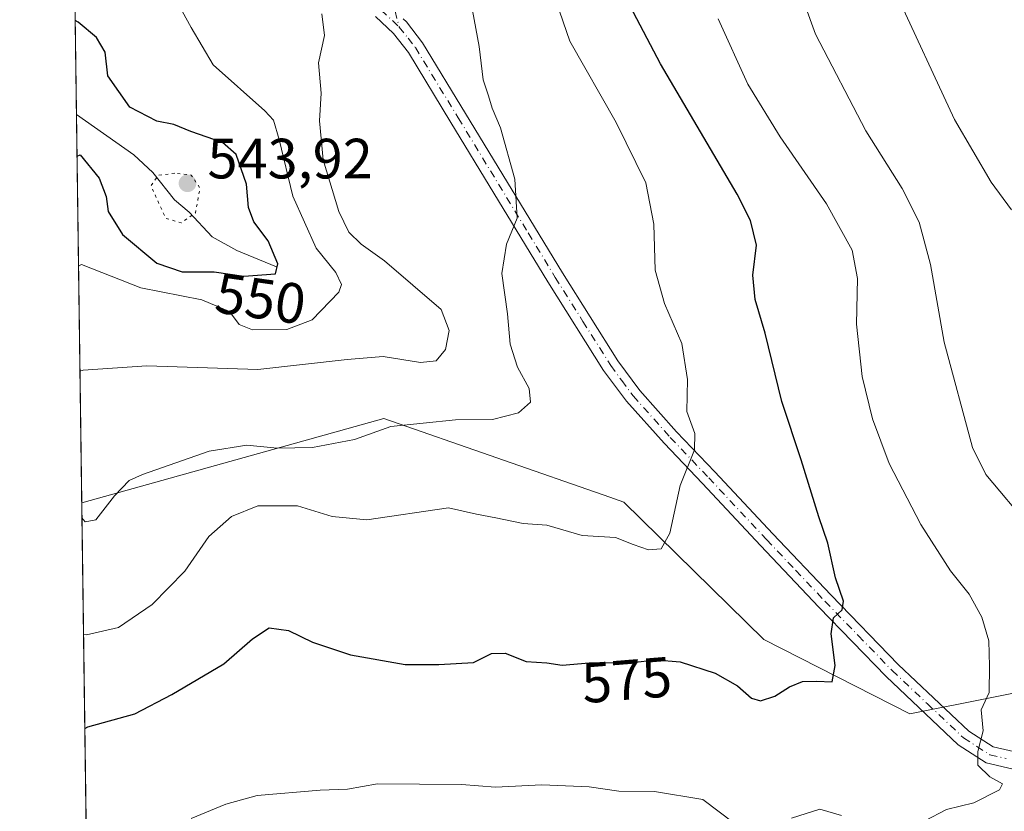
# Model space of a CAD drawing. Units: metres. Extents: x 593615 to 597072, y 4742948 to 4745309.
# Drawn here: x 593615 to 593789, y 4744404 to 4744544 of the extents above; entities that cross this region are included whole.
import ezdxf
from ezdxf.enums import TextEntityAlignment as Align

# ---------------------------------------------------------------- set-up
doc = ezdxf.new("R2010")
doc.units = ezdxf.units.M
doc.header["$MEASUREMENT"] = 0
doc.linetypes.add('DGN Style 4', pattern=[2.6384748266838614, 1.318413404963828, -0.6592067024819142, 0.001648016756204785, -0.6592067024819142])
doc.linetypes.add('DGN Style 5', pattern=[1.1536117293433497, 0.4944050268614355, -0.6592067024819142])
for name, color, linetype, lineweight in [('Arbolado forestal CxS', 92, 'Continuous', 0), ('Camino eje', 30, 'DGN Style 4', 13), ('Comarca CxS', 21, 'Continuous', 0), ('Comunidad Autónoma CxS', 142, 'Continuous', 0), ('Corriente natural lineal', 142, 'Continuous', 13), ('Curva de nivel maestra', 30, 'Continuous', 30), ('Curva de nivel normal', 30, 'Continuous', 0), ('Curva de nivel normal depresión', 30, 'DGN Style 5', 0), ('Entidad de ámbito territorial CxS', 92, 'Continuous', 0), ('Municipio CxS', 4, 'Continuous', 0), ('Pista no pavimentada Cxs', 111, 'Continuous', 0), ('Pista no pavimentada eje', 91, 'DGN Style 4', 0), ('Provincia CxS', 1, 'Continuous', 0), ('Punto de cota en terreno', 7, 'Continuous', 0), ('Roquedo CxS', 135, 'Continuous', 0), ('Rótulo de curva de nivel directora', 7, 'Continuous', 0), ('Rótulo de punto de cota en terreno', 7, 'Continuous', 0)]:
    doc.layers.add(name, color=color, linetype=linetype, lineweight=lineweight)
doc.styles.add('Style-Arial', font='txt')

# ---------------------------------------------------------------- blocks, each defined once
blk = doc.blocks.new('*U13')
at = {"layer": 'Arbolado forestal CxS', "color": 92, "linetype": 'Continuous', "lineweight": 0}
blk.add_polyline3d([(593629.8141999999, 4744203.943200001, 623.4345999999932), (593626.3431000002, 4744458.619700001, 564.0399999999936), (593679.6633000001, 4744473.519900001, 564.3858999999939), (593719.5234000003, 4744459.622300001, 568.8592999999964), (593721.9978999998, 4744458.759299999, 569.2044000000024), (593746.6602999996, 4744434.5239, 573.5363000000071), (593772.3970999997, 4744421.3781, 578.0194999999949), (593801.3771000003, 4744427.170499999, 582.1533999999956), (593801.8124000002, 4744427.1907, 582.2238000000071), (593842.9144000001, 4744429.1021, 589.406099999993), (593878.6962000001, 4744424.7963, 590.0745000000024), (593867.9688999997, 4744377.444700001, 589.7918999999965)], dxfattribs=at)
blk = doc.blocks.new('5PATER')
at = {"layer": 'Roquedo CxS', "linetype": 'Continuous', "lineweight": 0}
h = blk.add_hatch(color=51, dxfattribs=at)
edge = h.paths.add_edge_path()
edge.add_ellipse((0, 0), major_axis=(-0.1095731443231308, -0.1110710700762829), ratio=0.9994222409660322, start_angle=0, end_angle=360)

msp = doc.modelspace()

# ---------------------------------------------------------------- linework, layer by layer
at = {"layer": 'Arbolado forestal CxS', "color": 92, "linetype": 'Continuous', "lineweight": 0, "extrusion": (0.0008256631791755023, -0.06061437041468142, 0.998160917076774), "elevation": -286549.0469324163, "flags": 128}
msp.add_lwpolyline([(658192.2814285898, 4727324.99619252), (658192.2814285898, 4727416.550144824)], dxfattribs=at)
at = {"layer": 'Arbolado forestal CxS', "color": 92, "linetype": 'Continuous', "lineweight": 0, "extrusion": (-0.003039226573325376, 0.2231977630187459, 0.9747684451628826), "elevation": 1057698.194088673, "flags": 128}
msp.add_lwpolyline([(-658169.4022775887, -4616315.383048866), (-658169.4022775886, -4616385.666664318)], dxfattribs=at)
at = {"layer": 'Arbolado forestal CxS', "color": 92, "linetype": 'Continuous', "lineweight": 0, "extrusion": (-0.002769091855297462, 0.2031676408360153, 0.9791400522128716), "elevation": 962828.9330912747, "flags": 128}
msp.add_lwpolyline([(-658230.2384708783, -4636833.881937905), (-658230.2384708785, -4637022.055846981)], dxfattribs=at)
at = {"layer": 'Arbolado forestal CxS', "color": 92, "linetype": 'Continuous', "lineweight": 0}
for points in [[(593801.3771000003, 4744427.170499999, 582.1533999999956), (593772.3970999997, 4744421.3781, 578.0194999999949), (593746.6602999996, 4744434.5239, 573.5363000000071), (593721.9978999998, 4744458.759299999, 569.2044000000024), (593719.5234000003, 4744459.622300001, 568.8592999999964), (593679.6633000001, 4744473.519900001, 564.3858999999939), (593626.3431000002, 4744458.619700001, 564.0399999999936), (593622.1180999996, 4744768.7994, 594.4040999999997)], [(593878.6962000001, 4744424.7963, 590.0745000000024), (593842.9144000001, 4744429.1021, 589.406099999993), (593801.8124000002, 4744427.1907, 582.2238000000071), (593801.3771000003, 4744427.170499999, 582.1533999999956), (593772.3970999997, 4744421.3781, 578.0194999999949), (593746.6602999996, 4744434.5239, 573.5363000000071), (593721.9978999998, 4744458.759299999, 569.2044000000024), (593719.5234000003, 4744459.622300001, 568.8592999999964), (593679.6633000001, 4744473.519900001, 564.3858999999939), (593626.3443, 4744458.619999999, 564.0399999999936)]]:
    msp.add_polyline3d(points, dxfattribs=at)
at = {"layer": 'Camino eje', "color": 30, "linetype": 'DGN Style 4', "lineweight": 13}
msp.add_polyline3d([(593700.1710999999, 4744655.277899999, 565.0467000000062), (593698.8951000003, 4744652.5551, 564.8095999999932), (593697.9700999996, 4744650.575099999, 564.6205000000045), (593695.9600999998, 4744646.5001, 564.4097999999941), (593693.9550999999, 4744642.4301, 563.926099999997), (593692.0201000003, 4744638.395099999, 563.1646999999939), (593690.0601000005, 4744634.300100001, 563.8337999999932), (593688.9751000004, 4744631.225099999, 563.9624999999943), (593687.9250999996, 4744628.235099999, 564.0905999999959), (593686.2451, 4744621.9301, 564.2986999999994), (593683.3201000001, 4744611.085100001, 568.556700000001), (593682.1451000003, 4744605.655099999, 568.556500000006), (593680.9501, 4744600.1601, 566.847099999999), (593680.3651000002, 4744595.600099999, 568.1701999999932), (593679.7851, 4744591.1051, 570.1834999999992), (593678.9451000001, 4744581.9551, 567.4253999999928), (593677.8750999998, 4744574.3201, 565.449099999998), (593677.1951000001, 4744566.8301, 565.3864999999934), (593677.4650999998, 4744564.3301, 565.2847999999941), (593677.7200999996, 4744561.995100001, 565.5629999999946), (593680.3450999996, 4744550.710100001, 569.1420000000071), (593681.6151000002, 4744545.360099999, 567.7715000000027), (593682.3655000003, 4744542.5725, 566.5791999999929)], dxfattribs=at)
at = {"layer": 'Comarca CxS', "color": 21, "linetype": 'Continuous', "lineweight": 0, "flags": 128}
msp.add_lwpolyline([(594473.9907514979, 4742959.916312356), (593646.9200007118, 4742948.459982536), (593646.1954579721, 4743001.6380176), (593615.4000007113, 4745261.879982511), (594594.9492048972, 4745275.450005858), (596579.8707335538, 4745302.947684895), (597019.6400007367, 4745309.039982513), (597048.9885699447, 4743228.915181986), (597052.2800007372, 4742995.629982535), (596897.9162503043, 4742993.491783311), (595214.5287874492, 4742970.174017607), (595053.3568604883, 4742967.941513615)], close=True, dxfattribs=at)
at = {"layer": 'Comunidad Autónoma CxS', "color": 142, "linetype": 'Continuous', "lineweight": 0, "flags": 128}
msp.add_lwpolyline([(594473.9907514979, 4742959.916312356), (593646.9200007118, 4742948.459982536), (593646.1954579721, 4743001.6380176), (593615.4000007113, 4745261.879982511), (594594.9492048972, 4745275.450005858), (596579.8707335538, 4745302.947684895), (597019.6400007367, 4745309.039982513), (597048.9885699447, 4743228.915181986), (597052.2800007372, 4742995.629982535), (596897.9162503043, 4742993.491783311), (595214.5287874492, 4742970.174017607), (595053.3568604883, 4742967.941513615)], close=True, dxfattribs=at)
at = {"layer": 'Corriente natural lineal', "color": 142, "linetype": 'Continuous', "lineweight": 13}
msp.add_polyline3d([(593660.7093000002, 4744500.2675, 551.0679999999993), (593653.7032000005, 4744503.113700001, 548.3537999999971), (593649.3414000003, 4744505.558800001, 546.8840999999958), (593645.3037, 4744509.877800001, 545.4615000000049), (593642.6794999996, 4744512.079700001, 545.0690000000031), (593638.8602, 4744516.921700001, 546.8671000000032), (593635.5439999999, 4744520.001800001, 548.4186000000045), (593625.4108999996, 4744527.1237, 548.3515000000043)], dxfattribs=at)
at = {"layer": 'Curva de nivel maestra', "color": 30, "linetype": 'Continuous', "lineweight": 30, "flags": 128}
for points, elevation in [([(593626.8871999999, 4744418.775400001), (593627.4400000004, 4744419.090100001), (593635.7400000002, 4744421.380100001), (593642.2400000002, 4744424.8101), (593651.4100000003, 4744430.210100001), (593656.4900000002, 4744434.640100001), (593659.4199999999, 4744436.540100001), (593662.8300000001, 4744436.120100001), (593667.0700000003, 4744434.0101), (593673.7400000002, 4744431.790100001), (593683.4100000003, 4744430.0801), (593689.3399999999, 4744430.120100001), (593695.4699999997, 4744430.460100001), (593698.5999999996, 4744432.030099999), (593701.0599999996, 4744432.120100001), (593704.7400000002, 4744430.640100001), (593708.4100000003, 4744430.4101), (593711.0999999996, 4744430.0001), (593715.8399999999, 4744430.380100001), (593723.4600000001, 4744430.450099999), (593727.5999999996, 4744430.920100001), (593731.9299999997, 4744430.590100001), (593738.0999999996, 4744428.540100001), (593742, 4744426.300100001), (593744.4800000006, 4744424.130100001), (593746.1100000005, 4744423.6601), (593748.5999999996, 4744424.5001), (593751.2199999997, 4744426.1801), (593753.5099999999, 4744427.0801), (593755.9400000004, 4744427.1801), (593758.7000000002, 4744427.020099999), (593759.25, 4744429.9101), (593758.5199999996, 4744435.530099999), (593758.9500000002, 4744438.3101), (593760.4600000001, 4744439.7501), (593760.7199999997, 4744441.280099999), (593759.29, 4744445.4101), (593757.9800000006, 4744451.4801), (593756.3799999999, 4744456.1601), (593753.2300000006, 4744466.220100001), (593749.8499999996, 4744476.5101), (593746.9199999999, 4744488.5801), (593745.1399999997, 4744494.5101), (593744.75, 4744498.7601), (593745.3499999996, 4744504.0701), (593744.3300000001, 4744508.440099999), (593741.9500000002, 4744513.0701), (593728.4199999999, 4744536.0801), (593723.0899999999, 4744546.270099999)], 575), ([(593625.5105, 4744519.813899999), (593626.0599999996, 4744520.0101), (593629.4100000003, 4744515.9001), (593630.6699999999, 4744512.6601), (593631.0099999999, 4744510.030099999), (593633.5599999996, 4744505.9801), (593639.5800000001, 4744500.9301), (593644.0499999998, 4744499.380100001), (593649.7000000002, 4744499.360099999), (593654.9600000001, 4744498.620100001), (593660.5199999996, 4744499.0101), (593660.9199999999, 4744500.800100001), (593659.2199999997, 4744504.850099999), (593656.7000000002, 4744508.1801), (593655.79, 4744510.7301), (593655.4299999997, 4744514.840100001), (593653.6100000005, 4744520.0801), (593651.1799999997, 4744522.1801), (593645.5999999996, 4744524.130100001), (593642.5999999996, 4744525.390100001), (593639.5700000003, 4744525.9801), (593634.8300000001, 4744528.440099999), (593630.9400000004, 4744533.940099999), (593630.5, 4744538.110099999), (593628.9699999997, 4744540.710100001), (593625.7400000002, 4744543.450099999), (593625.1849999996, 4744543.704)], 550)]:
    msp.add_lwpolyline(points, dxfattribs=dict(at, elevation=elevation))
at = {"layer": 'Curva de nivel normal', "color": 30, "linetype": 'Continuous', "lineweight": 0, "flags": 128}
for points, elevation in [([(593793.5999999996, 4744625.9), (593783.1100000005, 4744624.039999999), (593774.4100000003, 4744619.9), (593766.0199999996, 4744613.77), (593762.0099999999, 4744609.15), (593757.7400000002, 4744600.4), (593753.3899999997, 4744590.300000001), (593748.8300000001, 4744580.66), (593747.0499999998, 4744574.67), (593747.5, 4744568.810000001), (593750.4600000001, 4744556.119999999), (593755.79, 4744541.34), (593764.6900000004, 4744524.24), (593771.0899999999, 4744514.07), (593774.0800000001, 4744508.130000001), (593776.0899999999, 4744500.65), (593778.4800000006, 4744486.960000001), (593783.4800000006, 4744468.4), (593785.8600000005, 4744463.59), (593793.5499999998, 4744454.470000001)], 585.0000000000001), ([(593794.5199999996, 4744606.08), (593788.6600000003, 4744605.869999999), (593782.4299999997, 4744604), (593778.4800000006, 4744601.060000001), (593776.3499999996, 4744598.34), (593769.75, 4744586.800000001), (593766.3099999996, 4744582.09), (593764.1600000003, 4744577.730000001), (593764.1399999997, 4744568.350000001), (593769.7599999999, 4744549.02), (593780.3300000001, 4744526.26), (593786.7699999996, 4744515.180000001), (593790.3399999999, 4744510.289999999)], 590), ([(593693.9900000002, 4744552.550000001), (593696.4600000001, 4744539.109999999), (593697.1799999997, 4744533.230000001), (593698.1200000001, 4744530.41), (593698.7300000006, 4744528.27), (593700.2300000006, 4744524.789999999), (593702.7699999996, 4744515.75), (593703.1799999997, 4744508.82), (593701.2999999998, 4744504.279999999), (593700.4699999997, 4744499.08), (593701.4500000002, 4744491.960000001), (593701.9100000003, 4744486.609999999), (593703.2300000006, 4744482.57), (593705.2699999996, 4744478.779999999), (593705.4800000006, 4744476.4), (593703.4100000003, 4744474.5), (593698.8300000001, 4744473.310000001), (593692.2800000003, 4744473.27), (593680.9000000004, 4744472.07), (593674.4400000004, 4744469.789999999), (593667.0700000003, 4744468.380000001), (593660.8399999999, 4744468.27), (593655.4900000002, 4744468.800000001), (593648.8399999999, 4744467.730000001), (593637.0700000003, 4744463.630000001), (593634.7400000002, 4744462.57), (593632.0999999996, 4744459.880000001), (593628.8300000001, 4744455.640000001), (593626.9400000004, 4744455.289999999), (593626.3805000001, 4744455.9594)], 565), ([(593710.0499999998, 4744547.07), (593712.4699999997, 4744540.07), (593720.6299999999, 4744525.730000001), (593725.8300000001, 4744515.07), (593727.2800000003, 4744507.810000001), (593727.5, 4744499.699999999), (593729.1200000001, 4744493.810000001), (593732.1900000004, 4744486.730000001), (593733.1900000004, 4744480.4), (593733.0599999996, 4744474.75), (593734.5, 4744470.859999999), (593734.4400000004, 4744467.949999999), (593731.9400000004, 4744461.67), (593730.1100000005, 4744453.27), (593728.5800000001, 4744450.5), (593726.3200000003, 4744450.300000001), (593723.5999999996, 4744451.26), (593720.5, 4744452.480000001), (593714.6399999997, 4744452.880000001), (593708.3700000001, 4744454.699999999), (593704.2300000006, 4744454.99), (593699.3799999999, 4744455.99), (593695.9699999997, 4744456.600000001), (593691.0499999998, 4744457.74), (593676.6299999999, 4744455.630000001), (593670.54, 4744456.199999999), (593664.4100000003, 4744458.100000001), (593657.4199999999, 4744458.07), (593652.7699999996, 4744456.199999999), (593648.7800000003, 4744452.65), (593644.5300000003, 4744446.539999999), (593638.7800000003, 4744440.689999999), (593632.8300000001, 4744436.640000001), (593627.2100000001, 4744435.34), (593626.6607999997, 4744435.3937)], 570), ([(593644.04, 4744545.359999999), (593645.6299999999, 4744542.460000001), (593649.5199999996, 4744535.880000001), (593658.6399999997, 4744527.810000001), (593660.1699999999, 4744526.130000001), (593661.1600000003, 4744522.74), (593663.5800000001, 4744512.730000001), (593667.7000000002, 4744503.539999999), (593671.1900000004, 4744499.279999999), (593672.1399999997, 4744497.16), (593671.6900000004, 4744495.800000001), (593666.9699999997, 4744490.91), (593662.5499999998, 4744489.210000001), (593656.4600000001, 4744489.119999999), (593654.1100000005, 4744490.100000001), (593652.4000000004, 4744492.390000001), (593647.5499999998, 4744494.41), (593636.7699999996, 4744496.57), (593626.3300000001, 4744500.65), (593625.7751000002, 4744500.3989)], 555), ([(593668.7199999997, 4744544.9), (593669.1799999997, 4744541.08), (593668.1399999997, 4744536.279999999), (593668.6100000005, 4744530.91), (593668.29, 4744526.039999999), (593668.9100000003, 4744519.109999999), (593671.6900000004, 4744510), (593673.4400000004, 4744506.4), (593675.6299999999, 4744504.26), (593679.75, 4744501.34), (593689.7400000002, 4744492.74), (593691.1799999997, 4744489.01), (593690.5199999996, 4744485.66), (593688.8399999999, 4744483.67), (593686.1299999999, 4744483.359999999), (593679.5199999996, 4744484.439999999), (593673.1399999997, 4744483.890000001), (593657.3799999999, 4744482.16), (593637.8200000003, 4744482.77), (593626.5800000001, 4744482.02), (593626.0274999999, 4744481.868000001)], 560), ([(593738.6200000001, 4744544.01), (593743.8499999996, 4744532.51), (593749.5499999998, 4744523.210000001), (593757.7300000006, 4744511.369999999), (593762.2599999999, 4744503.180000001), (593763.2199999997, 4744498.189999999), (593763.0300000003, 4744490.17), (593764, 4744480.9), (593765.8399999999, 4744473.42), (593768.7699999996, 4744465.529999999), (593774.3499999996, 4744454.789999999), (593779.5999999996, 4744446.600000001), (593782.9100000003, 4744442.480000001), (593785.1399999997, 4744438.439999999), (593786.3799999999, 4744434.279999999), (593786.4699999997, 4744429.800000001), (593786.4199999999, 4744425.15), (593785.0300000003, 4744422.109999999), (593785.3799999999, 4744418.4), (593784.4000000004, 4744414.730000001), (593784.4000000004, 4744412.350000001), (593786.5099999999, 4744410.300000001), (593788.7699999996, 4744409.029999999), (593788.2400000002, 4744407.960000001), (593783.7199999997, 4744405.710000001), (593778.8799999999, 4744404.49), (593775.0700000003, 4744402.529999999)], 580), ([(593744.1100000005, 4744400.100000001), (593735.9299999997, 4744406.25), (593727.4100000003, 4744407.66), (593721.0700000003, 4744407.720000001), (593715.8499999996, 4744408.52), (593707.5099999999, 4744408.84), (593699.3099999996, 4744408.439999999), (593693.3200000003, 4744408.939999999), (593678.5099999999, 4744409.050000001), (593673.2199999997, 4744408.07), (593668.3799999999, 4744407.92), (593657.3099999996, 4744406.970000001), (593651.79, 4744405.439999999), (593645.6299999999, 4744402.92)], 580), ([(593760.3899999997, 4744403.470000001), (593756.5599999996, 4744404.57), (593751.5499999998, 4744402.99)], 580)]:
    msp.add_lwpolyline(points, dxfattribs=dict(at, elevation=elevation))
at = {"layer": 'Curva de nivel normal depresión', "color": 30, "linetype": 'DGN Style 5', "lineweight": 0, "elevation": 545, "flags": 128}
msp.add_lwpolyline([(593642.7400000002, 4744516.77), (593639.8499999996, 4744516.4), (593638.5800000001, 4744514.529999999), (593641.1500000004, 4744508.82), (593643.9000000004, 4744508.02), (593646.4199999999, 4744509.789999999), (593647.2100000001, 4744514.140000001), (593645.6600000003, 4744516.449999999), (593642.7400000002, 4744516.77)], dxfattribs=at)
at = {"layer": 'Entidad de ámbito territorial CxS', "color": 92, "linetype": 'Continuous', "lineweight": 0, "flags": 128}
msp.add_lwpolyline([(593646.1954579721, 4743001.6380176), (593615.4000007113, 4745261.879982511)], dxfattribs=at)
at = {"layer": 'Municipio CxS', "color": 4, "linetype": 'Continuous', "lineweight": 0, "flags": 128}
msp.add_lwpolyline([(593646.1954579721, 4743001.6380176), (593615.4000007113, 4745261.879982511), (594594.9492048972, 4745275.450005858), (596579.8707335538, 4745302.947684895)], dxfattribs=at)
at = {"layer": 'Pista no pavimentada Cxs', "color": 111, "linetype": 'Continuous', "lineweight": 0}
for points in [[(593791.6601, 4744411.4001, 589.4921999999933), (593785.9200999998, 4744412.7601, 584.202099999995), (593780.9600999998, 4744415.9301, 582.1938999999984), (593768.2401000002, 4744427.960100001, 588.0005999999995), (593756.3501000004, 4744440.210100001, 583.7878999999957), (593746.0601000005, 4744451.090100001, 579.3972999999969), (593735.8400999998, 4744462.0101, 576.0207999999984), (593729.0601000005, 4744469.120100001, 573.8744000000006), (593722.4200999998, 4744476.540100001, 577.0638999999937), (593718.4101, 4744481.9901, 575.0381999999954), (593708.5900999998, 4744497.590100001, 571.1953999999969), (593699.0601000005, 4744513.270099999, 567.1174000000028), (593691.4700999996, 4744525.7501, 570.5323000000062), (593683.9600999998, 4744538.0801, 569.835500000001), (593681.3601000002, 4744541.440099999, 567.1704999999929), (593678.1901000004, 4744544.420100001, 565.9015999999974)], [(593791.6601, 4744411.4001, 589.4921999999933), (593785.9200999998, 4744412.7601, 584.202099999995), (593780.9600999998, 4744415.9301, 582.1938999999984), (593768.2401000002, 4744427.960100001, 588.0005999999995), (593756.3501000004, 4744440.210100001, 583.7878999999957), (593746.0601000005, 4744451.090100001, 579.3972999999969), (593735.8400999998, 4744462.0101, 576.0207999999984), (593729.0601000005, 4744469.120100001, 573.8744000000006), (593722.4200999998, 4744476.540100001, 577.0638999999937), (593718.4101, 4744481.9901, 575.0381999999954), (593708.5900999998, 4744497.590100001, 571.1953999999969), (593699.0601000005, 4744513.270099999, 567.1174000000028), (593691.4700999996, 4744525.7501, 570.5323000000062), (593683.9600999998, 4744538.0801, 569.835500000001), (593681.3601000002, 4744541.440099999, 567.1704999999929), (593678.1901000004, 4744544.420100001, 565.9015999999974)], [(593683.0301000001, 4744544.030099999, 567.9226000000053), (593683.6101000002, 4744543.4801, 568.2060000000056), (593686.4600999998, 4744539.800100001, 570.5754000000015), (593694.0601000005, 4744527.3201, 569.7320000000036), (593711.1700999998, 4744499.190099999, 575.7072999999946), (593720.9101, 4744483.690099999, 578.6061999999947), (593724.7801000001, 4744478.450099999, 577.0819999999949), (593731.2901, 4744471.170100001, 576.8377999999939), (593738.0401, 4744464.090100001, 577.7681000000011), (593748.2600999996, 4744453.170100001, 580.8313999999956), (593758.5301000001, 4744442.300100001, 582.4807000000001), (593770.3701, 4744430.120100001, 588.2005000000064), (593782.8300999999, 4744418.3301, 581.2222000000038), (593787.1201, 4744415.590100001, 586.9946999999956), (593791.9901000002, 4744414.4301, 591.4339999999938)], [(593683.0301000001, 4744544.030099999, 567.9226000000053), (593683.6101000002, 4744543.4801, 568.2060000000056), (593686.4600999998, 4744539.800100001, 570.5754000000015), (593694.0601000005, 4744527.3201, 569.7320000000036), (593711.1700999998, 4744499.190099999, 575.7072999999946), (593720.9101, 4744483.690099999, 578.6061999999947), (593724.7801000001, 4744478.450099999, 577.0819999999949), (593731.2901, 4744471.170100001, 576.8377999999939), (593738.0401, 4744464.090100001, 577.7681000000011), (593748.2600999996, 4744453.170100001, 580.8313999999956), (593758.5301000001, 4744442.300100001, 582.4807000000001), (593770.3701, 4744430.120100001, 588.2005000000064), (593782.8300999999, 4744418.3301, 581.2222000000038), (593787.1201, 4744415.590100001, 586.9946999999956), (593791.9901000002, 4744414.4301, 591.4339999999938)]]:
    msp.add_polyline3d(points, dxfattribs=at)
at = {"layer": 'Pista no pavimentada eje', "color": 91, "linetype": 'DGN Style 4', "lineweight": 0}
for points in [[(593624.1451000003, 4744620.0307, 560.661500000002), (593625.0351, 4744619.915100001, 560.0994999999966), (593629.1151000002, 4744618.950099999, 556.7930000000051), (593632.8551000003, 4744618.045100001, 554.3652000000002), (593639.6151000002, 4744615.745100001, 553.9043999999994), (593642.5301000001, 4744614.075099999, 553.7804000000033), (593645.1250999998, 4744611.735099999, 553.9569999999949), (593648.0850999998, 4744607.6251, 554.4069000000018), (593649.6651, 4744604.1501, 554.9541999999929), (593651.1501000002, 4744600.890100001, 555.448000000004), (593652.3300999999, 4744597.255100001, 555.8377000000038), (593653.4650999998, 4744593.7501, 557.4680999999982), (593656.0551000005, 4744583.550100001, 561.292100000006), (593658.8350999998, 4744573.265100001, 560.8037999999942), (593662.5401, 4744564.595100001, 566.4231), (593664.9401000004, 4744560.6501, 567.5005999999995), (593667.4700999996, 4744556.485099999, 567.3889000000054), (593669.7550999997, 4744553.9801, 567.8271999999997), (593671.8651000002, 4744551.655099999, 568.5890999999974), (593673.6675000006, 4744550.1601, 567.8399999999965), (593677.3525, 4744547.090100001, 565.5209999999934), (593679.1750999996, 4744545.575099999, 566.4931999999973), (593682.3655000003, 4744542.5725, 566.5791999999929)], [(593682.3655000003, 4744542.5725, 566.5791999999929), (593683.9101, 4744540.620100001, 568.8650000000052), (593685.2100999998, 4744538.940099999, 569.9741000000067), (593692.7651000004, 4744526.5351, 569.7198000000062), (593705.1151000002, 4744506.2301, 571.6784999999945), (593709.8800999997, 4744498.390100001, 573.553700000004), (593714.7500999998, 4744490.640100001, 578.6723999999958), (593719.6601, 4744482.840100001, 576.8396999999968), (593721.5950999996, 4744480.220100001, 577.4649000000063), (593723.6001000004, 4744477.495100001, 577.5301999999938), (593730.1750999996, 4744470.145099999, 575.2103000000062), (593736.9401000004, 4744463.050100001, 576.087400000004), (593747.1601, 4744452.130100001, 579.298299999995), (593752.2950999998, 4744446.6951, 578.7203000000009), (593757.4401000004, 4744441.255100001, 582.2345000000059), (593763.3601000002, 4744435.165100001, 586.6478000000062), (593769.3051000005, 4744429.040100001, 588.1107000000047), (593775.5351, 4744423.145099999, 583.2289000000019), (593781.8951000003, 4744417.130100001, 581.1034999999974), (593786.5201000003, 4744414.175100001, 585.4628999999986), (593789.3901000004, 4744413.495100001, 588.0608999999968)]]:
    msp.add_polyline3d(points, dxfattribs=at)
at = {"layer": 'Provincia CxS', "color": 1, "linetype": 'Continuous', "lineweight": 0, "flags": 128}
msp.add_lwpolyline([(594473.9907514979, 4742959.916312356), (593646.9200007118, 4742948.459982536), (593646.1954579721, 4743001.6380176), (593615.4000007113, 4745261.879982511), (594594.9492048972, 4745275.450005858), (596579.8707335538, 4745302.947684895), (597019.6400007367, 4745309.039982513), (597048.9885699447, 4743228.915181986), (597052.2800007372, 4742995.629982535), (596897.9162503043, 4742993.491783311), (595214.5287874492, 4742970.174017607), (595053.3568604883, 4742967.941513615)], close=True, dxfattribs=at)

# ---------------------------------------------------------------- block references
at = {"layer": 'Arbolado forestal CxS', "color": 92, "linetype": 'Continuous', "lineweight": 0}
msp.add_blockref('*U13', (0, 0), dxfattribs=at)
at = {"layer": 'Punto de cota en terreno', "color": 7, "linetype": 'Continuous', "lineweight": 0, "xscale": 10, "yscale": 10, "zscale": 10}
msp.add_blockref('5PATER', (593645, 4744515, 543.9199999999983), dxfattribs=at)

# ---------------------------------------------------------------- texts
at = {"layer": 'Rótulo de curva de nivel directora', "color": 7, "linetype": 'Continuous', "lineweight": 0, "style": 'Style-Arial'}
for s, rotation, p in [('550', 351.9919138784692, (593657.8982874056, 4744494.643309945)), ('575', 4.583620467390801, (593722.4879839788, 4744427.374617925))]:
    msp.add_text(s, height=7.000000000000002, rotation=rotation, dxfattribs=at).set_placement(p, align=Align.MIDDLE_CENTER)
at = {"layer": 'Rótulo de punto de cota en terreno', "color": 7, "linetype": 'Continuous', "lineweight": 0, "style": 'Style-Arial'}
msp.add_text('543,92', height=7.000000000000002, dxfattribs=at).set_placement((593648.5278000003, 4744515.857100001))

doc.saveas('drawing.dxf')
